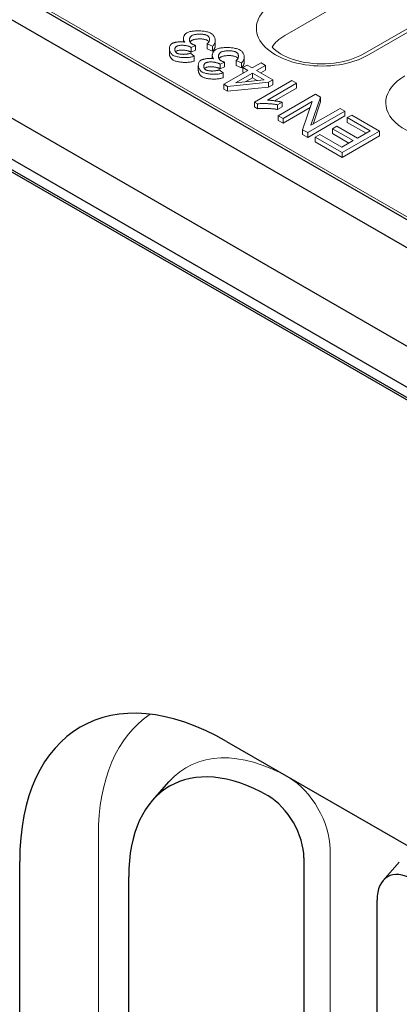
# Model space of a CAD drawing. Units: inches. Extents: x 132 to 5736, y 55 to 4138.
# Drawn here: x 3715 to 3780, y 2712 to 2880 of the extents above; entities that cross this region are included whole.
import ezdxf

# ---------------------------------------------------------------- set-up
doc = ezdxf.new("R2010")
doc.units = ezdxf.units.IN
doc.header["$MEASUREMENT"] = 0
doc.layers.add('DUENN-18', color=10, linetype='Continuous', lineweight=9)
doc.layers.add('SICHTBAR', color=10, linetype='Continuous')

msp = doc.modelspace()

# ---------------------------------------------------------------- linework, layer by layer
at = {"layer": 'DUENN-18'}
for p, q in [((3621.908, 2937.586), (3781.27, 2845.815)), ((3773.537, 2884.658), (3760.102, 2876.921)), ((3786.831, 2881.43), (3773.396, 2873.694)), ((3774.394, 2873.596), (3787.829, 2881.332)), ((3742.773, 2875.82), (3742.773, 2876.353)), ((3748.223, 2875.234), (3748.223, 2876.052)), ((3740.387, 2873.862), (3740.387, 2874.68)), ((3744.618, 2873.37), (3743.978, 2873.9)), ((3744.109, 2874.859), (3744.875, 2875.205)), ((3744.109, 2874.041), (3744.109, 2874.859)), ((3744.875, 2874.387), (3744.109, 2874.041)), ((3744.875, 2874.387), (3744.875, 2875.205)), ((3746.864, 2875.473), (3747.747, 2875.082)), ((3746.864, 2874.656), (3746.864, 2875.473)), ((3747.747, 2874.264), (3746.864, 2874.656)), ((3747.747, 2874.264), (3747.747, 2875.082)), ((3744.618, 2872.552), (3744.618, 2873.37)), ((3747.716, 2872.973), (3747.716, 2873.507)), ((3749.051, 2872.012), (3749.818, 2872.359)), ((3749.818, 2871.541), (3749.818, 2872.359)), ((3751.807, 2872.627), (3752.689, 2872.236)), ((3751.807, 2871.809), (3751.807, 2872.627)), ((3752.689, 2871.418), (3752.689, 2872.236)), ((3753.166, 2872.388), (3753.166, 2873.205)), ((3756.041, 2872.25), (3754.518, 2871.373)), ((3756.822, 2871.8), (3756.041, 2872.25)), ((3745.329, 2871.016), (3745.329, 2871.833)), ((3749.561, 2870.523), (3748.921, 2871.054)), ((3749.051, 2871.195), (3749.051, 2872.012)), ((3749.818, 2871.541), (3749.051, 2871.195)), ((3749.561, 2869.706), (3749.561, 2870.523)), ((3753.8, 2870.959), (3749.677, 2868.585)), ((3752.689, 2871.418), (3751.807, 2871.809)), ((3753.66, 2871.867), (3752.942, 2871.454)), ((3752.942, 2871.454), (3753.8, 2870.959)), ((3752.942, 2870.636), (3752.942, 2871.454)), ((3753.09, 2870.55), (3752.942, 2870.636)), ((3754.518, 2871.373), (3753.66, 2871.867)), ((3755.299, 2870.923), (3756.822, 2871.8)), ((3758.059, 2869.334), (3755.299, 2870.923)), ((3756.822, 2870.982), (3756.009, 2870.514)), ((3756.822, 2870.982), (3756.822, 2871.8)), ((3750.317, 2868.216), (3757.341, 2868.92)), ((3751.71, 2868.856), (3754.581, 2870.509)), ((3756.575, 2869.361), (3751.71, 2868.856)), ((3754.581, 2869.692), (3753.442, 2869.036)), ((3754.581, 2870.509), (3756.575, 2869.361)), ((3754.581, 2869.692), (3754.581, 2870.509)), ((3755.372, 2869.236), (3754.581, 2869.692)), ((3761.328, 2869.205), (3754.94, 2865.526)), ((3757.341, 2868.92), (3758.059, 2869.334)), ((3757.341, 2868.103), (3757.341, 2868.92)), ((3758.059, 2868.516), (3758.059, 2869.334)), ((3762.109, 2868.755), (3761.328, 2869.205)), ((3749.677, 2868.585), (3750.317, 2868.216)), ((3749.677, 2867.767), (3749.677, 2868.585)), ((3750.317, 2867.399), (3749.677, 2867.767)), ((3750.317, 2867.399), (3750.317, 2868.216)), ((3757.341, 2868.103), (3750.317, 2867.399)), ((3757.133, 2865.889), (3762.109, 2868.755)), ((3758.059, 2868.516), (3757.341, 2868.103)), ((3762.109, 2867.938), (3758.338, 2865.766)), ((3762.109, 2867.938), (3762.109, 2868.755)), ((3754.94, 2865.526), (3755.445, 2865.236)), ((3754.94, 2864.709), (3754.94, 2865.526)), ((3758.879, 2865.096), (3759.635, 2865.532)), ((3765.364, 2866.881), (3759, 2863.216)), ((3759.635, 2864.714), (3759.635, 2865.532)), ((3759.805, 2862.753), (3764.801, 2865.63)), ((3764.801, 2865.63), (3763.152, 2860.825)), ((3764.578, 2861.579), (3766.227, 2866.384)), ((3766.227, 2865.566), (3764.928, 2861.781)), ((3766.227, 2866.384), (3765.364, 2866.881)), ((3766.227, 2865.566), (3766.227, 2866.384)), ((3755.445, 2864.418), (3754.94, 2864.709)), ((3755.445, 2864.418), (3755.445, 2865.236)), ((3758.879, 2864.279), (3758.879, 2865.096)), ((3759.635, 2864.714), (3758.879, 2864.279)), ((3764.452, 2864.611), (3759.805, 2861.935)), ((3764.016, 2860.328), (3770.379, 2863.993)), ((3769.574, 2864.456), (3764.578, 2861.579)), ((3770.379, 2863.993), (3769.574, 2864.456)), ((3770.379, 2863.175), (3770.379, 2863.993)), ((3759, 2863.216), (3759.805, 2862.753)), ((3759, 2862.399), (3759, 2863.216)), ((3759.805, 2861.935), (3759, 2862.399)), ((3759.805, 2861.935), (3759.805, 2862.753)), ((3770.379, 2863.175), (3764.016, 2859.51)), ((3771.534, 2863.328), (3770.782, 2862.895)), ((3770.782, 2862.895), (3774.692, 2860.644)), ((3770.782, 2862.077), (3770.782, 2862.895)), ((3776.287, 2860.591), (3771.534, 2863.328)), ((3763.152, 2860.825), (3764.016, 2860.328)), ((3763.152, 2860.008), (3763.152, 2860.825)), ((3769.002, 2861.429), (3768.25, 2860.996)), ((3768.25, 2860.996), (3771.776, 2858.965)), ((3768.25, 2860.178), (3768.25, 2860.996)), ((3772.528, 2859.398), (3769.002, 2861.429)), ((3769.924, 2856.926), (3776.287, 2860.591)), ((3773.982, 2860.235), (3770.782, 2862.077)), ((3774.692, 2860.644), (3772.528, 2859.398)), ((3776.287, 2859.773), (3776.287, 2860.591)), ((3764.016, 2859.51), (3763.152, 2860.008)), ((3764.016, 2859.51), (3764.016, 2860.328)), ((3766.067, 2860.012), (3765.315, 2859.579)), ((3765.315, 2859.579), (3769.924, 2856.926)), ((3765.315, 2858.762), (3765.315, 2859.579)), ((3769.924, 2856.108), (3765.315, 2858.762)), ((3769.831, 2857.845), (3766.067, 2860.012)), ((3771.067, 2858.556), (3768.25, 2860.178)), ((3771.776, 2858.965), (3769.831, 2857.845)), ((3776.287, 2859.773), (3769.924, 2856.108)), ((3769.924, 2856.108), (3769.924, 2856.926)), ((3728.26, 2619.61), (3728.26, 2740.372)), ((3767.845, 2738.015), (3767.845, 2513.19)), ((3776.92, 2732.693), (3779.672, 2735.796))]:
    msp.add_line(p, q, dxfattribs=at)
at = {"layer": 'DUENN-18', "flags": 128}
for points in [[(3743.386, 2877.37), (3743.301, 2877.316), (3743.224, 2877.258), (3743.155, 2877.198), (3743.093, 2877.135), (3743.037, 2877.069), (3742.987, 2877.003), (3742.943, 2876.935), (3742.904, 2876.865), (3742.87, 2876.794), (3742.841, 2876.722), (3742.817, 2876.649), (3742.798, 2876.576), (3742.784, 2876.504), (3742.776, 2876.431), (3742.773, 2876.36), (3742.775, 2876.289), (3742.783, 2876.219), (3742.796, 2876.152), (3742.814, 2876.086), (3742.839, 2876.022), (3742.869, 2875.96), (3742.907, 2875.899), (3742.953, 2875.839), (3743.008, 2875.783)], [(3747.519, 2877.28), (3747.377, 2877.353), (3747.223, 2877.417), (3747.059, 2877.473), (3746.888, 2877.522), (3746.712, 2877.563), (3746.531, 2877.599), (3746.347, 2877.629), (3746.161, 2877.654), (3745.973, 2877.674), (3745.782, 2877.689), (3745.589, 2877.699), (3745.394, 2877.705), (3745.199, 2877.705), (3745.005, 2877.701), (3744.813, 2877.692), (3744.624, 2877.678), (3744.44, 2877.658), (3744.263, 2877.634), (3744.094, 2877.605), (3743.933, 2877.57), (3743.783, 2877.531), (3743.642, 2877.485), (3743.508, 2877.431), (3743.386, 2877.37)], [(3747.747, 2875.082), (3747.848, 2875.163), (3747.935, 2875.25), (3748.007, 2875.341), (3748.067, 2875.435), (3748.115, 2875.531), (3748.154, 2875.629), (3748.184, 2875.728), (3748.205, 2875.828), (3748.218, 2875.93), (3748.223, 2876.032), (3748.221, 2876.134), (3748.211, 2876.236), (3748.194, 2876.338), (3748.17, 2876.437), (3748.138, 2876.535), (3748.1, 2876.631), (3748.055, 2876.725), (3748.002, 2876.815), (3747.943, 2876.902), (3747.876, 2876.985), (3747.802, 2877.065), (3747.718, 2877.141), (3747.624, 2877.214), (3747.519, 2877.28)], [(3743.008, 2875.783), (3742.926, 2875.799), (3742.839, 2875.812), (3742.748, 2875.822), (3742.654, 2875.83), (3742.556, 2875.835), (3742.456, 2875.837), (3742.354, 2875.837), (3742.252, 2875.835), (3742.149, 2875.831), (3742.047, 2875.824), (3741.945, 2875.816), (3741.845, 2875.805), (3741.746, 2875.793), (3741.649, 2875.779), (3741.554, 2875.764), (3741.461, 2875.747), (3741.371, 2875.728), (3741.285, 2875.708), (3741.202, 2875.686), (3741.124, 2875.663), (3741.048, 2875.638), (3740.974, 2875.61), (3740.904, 2875.579), (3740.839, 2875.546)], [(3744.24, 2875.47), (3744.164, 2875.519), (3744.099, 2875.573), (3744.042, 2875.63), (3743.993, 2875.689), (3743.952, 2875.75), (3743.917, 2875.813), (3743.889, 2875.877), (3743.866, 2875.942), (3743.849, 2876.008), (3743.837, 2876.075), (3743.831, 2876.142), (3743.829, 2876.209), (3743.833, 2876.277), (3743.843, 2876.343), (3743.857, 2876.409), (3743.876, 2876.473), (3743.901, 2876.535), (3743.931, 2876.595), (3743.966, 2876.653), (3744.006, 2876.708), (3744.051, 2876.76), (3744.103, 2876.81), (3744.163, 2876.857), (3744.23, 2876.9)], [(3744.23, 2876.083), (3744.214, 2876.073), (3744.198, 2876.063), (3744.182, 2876.053), (3744.167, 2876.043), (3744.152, 2876.032), (3744.138, 2876.021), (3744.123, 2876.01), (3744.11, 2875.998), (3744.096, 2875.986), (3744.083, 2875.974), (3744.07, 2875.962), (3744.057, 2875.949), (3744.045, 2875.937), (3744.033, 2875.924), (3744.022, 2875.91), (3744.011, 2875.897), (3744, 2875.883), (3743.989, 2875.869), (3743.979, 2875.855), (3743.969, 2875.841), (3743.96, 2875.827), (3743.951, 2875.812), (3743.942, 2875.797), (3743.933, 2875.782)], [(3744.23, 2876.9), (3744.321, 2876.946), (3744.42, 2876.986), (3744.526, 2877.02), (3744.636, 2877.049), (3744.75, 2877.074), (3744.867, 2877.095), (3744.985, 2877.111), (3745.104, 2877.125), (3745.226, 2877.135), (3745.349, 2877.142), (3745.474, 2877.146), (3745.599, 2877.147), (3745.724, 2877.145), (3745.847, 2877.139), (3745.969, 2877.131), (3746.088, 2877.12), (3746.203, 2877.105), (3746.314, 2877.088), (3746.42, 2877.067), (3746.52, 2877.044), (3746.615, 2877.017), (3746.705, 2876.987), (3746.791, 2876.952), (3746.869, 2876.912)], [(3746.869, 2876.094), (3746.795, 2876.132), (3746.711, 2876.167), (3746.62, 2876.198), (3746.52, 2876.226), (3746.414, 2876.251), (3746.302, 2876.272), (3746.185, 2876.29), (3746.064, 2876.305), (3745.939, 2876.316), (3745.812, 2876.324), (3745.683, 2876.328), (3745.553, 2876.329), (3745.423, 2876.327), (3745.294, 2876.322), (3745.166, 2876.313), (3745.041, 2876.301), (3744.92, 2876.285), (3744.802, 2876.266), (3744.689, 2876.244), (3744.582, 2876.218), (3744.482, 2876.189), (3744.39, 2876.157), (3744.305, 2876.122), (3744.23, 2876.083)], [(3746.869, 2876.912), (3746.929, 2876.873), (3746.985, 2876.829), (3747.035, 2876.78), (3747.081, 2876.726), (3747.12, 2876.669), (3747.154, 2876.61), (3747.181, 2876.549), (3747.203, 2876.488), (3747.22, 2876.426), (3747.231, 2876.364), (3747.238, 2876.301), (3747.239, 2876.236), (3747.237, 2876.171), (3747.229, 2876.105), (3747.216, 2876.039), (3747.198, 2875.973), (3747.175, 2875.907), (3747.147, 2875.842), (3747.114, 2875.777), (3747.075, 2875.713), (3747.031, 2875.651), (3746.981, 2875.59), (3746.925, 2875.53), (3746.864, 2875.473)], [(3747.138, 2875.823), (3747.13, 2875.836), (3747.122, 2875.85), (3747.113, 2875.863), (3747.104, 2875.876), (3747.095, 2875.889), (3747.086, 2875.902), (3747.076, 2875.915), (3747.066, 2875.927), (3747.056, 2875.94), (3747.045, 2875.952), (3747.034, 2875.963), (3747.023, 2875.975), (3747.012, 2875.986), (3747, 2875.997), (3746.988, 2876.008), (3746.976, 2876.019), (3746.964, 2876.029), (3746.951, 2876.039), (3746.938, 2876.049), (3746.925, 2876.058), (3746.911, 2876.068), (3746.897, 2876.077), (3746.883, 2876.086), (3746.869, 2876.094)], [(3740.839, 2875.546), (3740.76, 2875.493), (3740.685, 2875.428), (3740.615, 2875.352), (3740.553, 2875.266), (3740.502, 2875.177), (3740.461, 2875.087), (3740.431, 2874.995), (3740.408, 2874.901), (3740.393, 2874.804), (3740.387, 2874.705), (3740.389, 2874.605), (3740.399, 2874.503), (3740.419, 2874.401), (3740.446, 2874.298), (3740.482, 2874.198), (3740.525, 2874.102), (3740.575, 2874.01), (3740.63, 2873.922), (3740.692, 2873.839), (3740.758, 2873.762), (3740.828, 2873.692), (3740.901, 2873.628), (3740.976, 2873.572), (3741.053, 2873.523)], [(3741.679, 2873.9), (3741.616, 2873.941), (3741.561, 2873.984), (3741.513, 2874.031), (3741.471, 2874.079), (3741.435, 2874.129), (3741.405, 2874.181), (3741.379, 2874.233), (3741.359, 2874.286), (3741.342, 2874.34), (3741.33, 2874.394), (3741.323, 2874.45), (3741.319, 2874.505), (3741.32, 2874.56), (3741.326, 2874.615), (3741.336, 2874.669), (3741.35, 2874.723), (3741.368, 2874.774), (3741.391, 2874.824), (3741.419, 2874.872), (3741.45, 2874.917), (3741.486, 2874.959), (3741.528, 2875), (3741.576, 2875.039), (3741.63, 2875.074)], [(3741.63, 2874.256), (3741.621, 2874.251), (3741.613, 2874.246), (3741.604, 2874.24), (3741.596, 2874.235), (3741.587, 2874.229), (3741.579, 2874.223), (3741.571, 2874.217), (3741.563, 2874.212), (3741.555, 2874.205), (3741.547, 2874.199), (3741.54, 2874.193), (3741.532, 2874.187), (3741.525, 2874.18), (3741.518, 2874.174), (3741.511, 2874.167), (3741.504, 2874.16), (3741.497, 2874.153), (3741.491, 2874.147), (3741.484, 2874.14), (3741.478, 2874.132), (3741.471, 2874.125), (3741.465, 2874.118), (3741.459, 2874.111), (3741.453, 2874.103)], [(3741.63, 2875.074), (3741.708, 2875.113), (3741.794, 2875.146), (3741.886, 2875.174), (3741.983, 2875.196), (3742.083, 2875.214), (3742.185, 2875.227), (3742.29, 2875.236), (3742.398, 2875.241), (3742.508, 2875.243), (3742.62, 2875.241), (3742.733, 2875.236), (3742.846, 2875.228), (3742.959, 2875.217), (3743.072, 2875.203), (3743.182, 2875.186), (3743.29, 2875.167), (3743.396, 2875.145), (3743.497, 2875.121), (3743.595, 2875.095), (3743.687, 2875.067), (3743.774, 2875.036), (3743.854, 2875.005), (3743.927, 2874.972), (3743.992, 2874.937)], [(3743.992, 2874.119), (3743.926, 2874.155), (3743.851, 2874.188), (3743.769, 2874.22), (3743.681, 2874.251), (3743.587, 2874.279), (3743.488, 2874.306), (3743.385, 2874.33), (3743.277, 2874.352), (3743.167, 2874.371), (3743.055, 2874.387), (3742.941, 2874.401), (3742.826, 2874.412), (3742.711, 2874.42), (3742.596, 2874.424), (3742.482, 2874.425), (3742.371, 2874.422), (3742.262, 2874.416), (3742.156, 2874.406), (3742.054, 2874.392), (3741.957, 2874.374), (3741.866, 2874.351), (3741.78, 2874.324), (3741.701, 2874.292), (3741.63, 2874.256)], [(3743.978, 2873.9), (3743.89, 2873.866), (3743.799, 2873.835), (3743.704, 2873.808), (3743.607, 2873.784), (3743.508, 2873.763), (3743.406, 2873.745), (3743.303, 2873.73), (3743.2, 2873.718), (3743.094, 2873.708), (3742.988, 2873.702), (3742.881, 2873.698), (3742.773, 2873.696), (3742.666, 2873.698), (3742.56, 2873.702), (3742.455, 2873.709), (3742.352, 2873.719), (3742.252, 2873.731), (3742.157, 2873.746), (3742.066, 2873.764), (3741.979, 2873.785), (3741.898, 2873.808), (3741.82, 2873.835), (3741.746, 2873.866), (3741.679, 2873.9)], [(3743.992, 2874.937), (3743.997, 2874.934), (3744.003, 2874.931), (3744.008, 2874.928), (3744.013, 2874.924), (3744.018, 2874.921), (3744.024, 2874.918), (3744.029, 2874.914), (3744.034, 2874.911), (3744.039, 2874.908), (3744.043, 2874.905), (3744.048, 2874.901), (3744.053, 2874.898), (3744.057, 2874.895), (3744.062, 2874.892), (3744.067, 2874.888), (3744.072, 2874.885), (3744.076, 2874.882), (3744.081, 2874.878), (3744.086, 2874.875), (3744.09, 2874.872), (3744.095, 2874.868), (3744.1, 2874.865), (3744.104, 2874.862), (3744.109, 2874.859)], [(3744.109, 2874.041), (3744.103, 2874.045), (3744.097, 2874.05), (3744.091, 2874.054), (3744.085, 2874.058), (3744.08, 2874.062), (3744.074, 2874.066), (3744.069, 2874.07), (3744.063, 2874.073), (3744.058, 2874.077), (3744.053, 2874.08), (3744.048, 2874.084), (3744.043, 2874.087), (3744.038, 2874.09), (3744.034, 2874.093), (3744.029, 2874.096), (3744.025, 2874.099), (3744.02, 2874.102), (3744.016, 2874.105), (3744.012, 2874.108), (3744.008, 2874.11), (3744.004, 2874.113), (3744, 2874.115), (3743.996, 2874.117), (3743.992, 2874.119)], [(3744.875, 2875.205), (3744.847, 2875.214), (3744.819, 2875.224), (3744.791, 2875.234), (3744.763, 2875.243), (3744.735, 2875.253), (3744.707, 2875.263), (3744.68, 2875.274), (3744.652, 2875.284), (3744.625, 2875.294), (3744.597, 2875.305), (3744.57, 2875.316), (3744.544, 2875.326), (3744.517, 2875.337), (3744.491, 2875.348), (3744.465, 2875.359), (3744.439, 2875.371), (3744.413, 2875.383), (3744.387, 2875.395), (3744.361, 2875.407), (3744.336, 2875.419), (3744.311, 2875.432), (3744.287, 2875.444), (3744.263, 2875.457), (3744.24, 2875.47)], [(3748.329, 2874.523), (3748.244, 2874.47), (3748.167, 2874.412), (3748.098, 2874.351), (3748.036, 2874.288), (3747.98, 2874.223), (3747.93, 2874.156), (3747.885, 2874.088), (3747.846, 2874.019), (3747.812, 2873.948), (3747.783, 2873.876), (3747.759, 2873.803), (3747.741, 2873.73), (3747.727, 2873.657), (3747.719, 2873.585), (3747.716, 2873.513), (3747.718, 2873.443), (3747.725, 2873.373), (3747.739, 2873.305), (3747.757, 2873.239), (3747.781, 2873.176), (3747.812, 2873.113), (3747.85, 2873.052), (3747.896, 2872.993), (3747.95, 2872.937)], [(3748.223, 2875.234), (3748.222, 2875.187), (3748.22, 2875.14), (3748.216, 2875.093), (3748.21, 2875.046), (3748.203, 2875), (3748.194, 2874.954), (3748.183, 2874.909), (3748.171, 2874.864), (3748.157, 2874.82), (3748.141, 2874.776), (3748.124, 2874.733), (3748.105, 2874.691), (3748.085, 2874.65), (3748.062, 2874.609), (3748.038, 2874.57), (3748.013, 2874.531), (3747.985, 2874.494), (3747.956, 2874.457), (3747.926, 2874.422), (3747.893, 2874.388), (3747.859, 2874.355), (3747.823, 2874.323), (3747.786, 2874.293), (3747.747, 2874.264)], [(3752.461, 2874.434), (3752.32, 2874.507), (3752.166, 2874.571), (3752.001, 2874.627), (3751.831, 2874.675), (3751.655, 2874.717), (3751.474, 2874.753), (3751.29, 2874.783), (3751.103, 2874.808), (3750.916, 2874.827), (3750.725, 2874.842), (3750.532, 2874.853), (3750.337, 2874.858), (3750.142, 2874.859), (3749.948, 2874.855), (3749.756, 2874.846), (3749.567, 2874.831), (3749.383, 2874.812), (3749.206, 2874.788), (3749.036, 2874.758), (3748.876, 2874.724), (3748.726, 2874.684), (3748.584, 2874.639), (3748.451, 2874.585), (3748.329, 2874.523)], [(3749.182, 2872.624), (3749.107, 2872.673), (3749.041, 2872.726), (3748.985, 2872.783), (3748.936, 2872.843), (3748.894, 2872.904), (3748.86, 2872.967), (3748.832, 2873.031), (3748.809, 2873.095), (3748.792, 2873.161), (3748.78, 2873.228), (3748.773, 2873.296), (3748.772, 2873.363), (3748.776, 2873.43), (3748.785, 2873.497), (3748.8, 2873.562), (3748.819, 2873.627), (3748.844, 2873.689), (3748.874, 2873.749), (3748.908, 2873.807), (3748.948, 2873.862), (3748.994, 2873.914), (3749.046, 2873.964), (3749.106, 2874.011), (3749.173, 2874.054)], [(3749.173, 2874.054), (3749.263, 2874.1), (3749.363, 2874.14), (3749.469, 2874.174), (3749.579, 2874.203), (3749.693, 2874.228), (3749.809, 2874.248), (3749.928, 2874.265), (3750.047, 2874.278), (3750.169, 2874.289), (3750.292, 2874.296), (3750.417, 2874.3), (3750.542, 2874.301), (3750.666, 2874.298), (3750.79, 2874.293), (3750.912, 2874.285), (3751.03, 2874.273), (3751.146, 2874.259), (3751.257, 2874.241), (3751.363, 2874.221), (3751.463, 2874.198), (3751.558, 2874.171), (3751.648, 2874.14), (3751.733, 2874.105), (3751.811, 2874.065)], [(3751.811, 2874.065), (3751.872, 2874.026), (3751.928, 2873.982), (3751.978, 2873.933), (3752.023, 2873.88), (3752.063, 2873.823), (3752.097, 2873.764), (3752.124, 2873.703), (3752.146, 2873.642), (3752.162, 2873.58), (3752.174, 2873.518), (3752.18, 2873.454), (3752.182, 2873.39), (3752.179, 2873.325), (3752.171, 2873.259), (3752.159, 2873.193), (3752.141, 2873.127), (3752.118, 2873.061), (3752.09, 2872.995), (3752.057, 2872.931), (3752.018, 2872.867), (3751.974, 2872.804), (3751.924, 2872.743), (3751.868, 2872.684), (3751.807, 2872.627)], [(3752.689, 2872.236), (3752.791, 2872.316), (3752.877, 2872.403), (3752.95, 2872.494), (3753.009, 2872.588), (3753.058, 2872.685), (3753.097, 2872.783), (3753.126, 2872.881), (3753.147, 2872.982), (3753.161, 2873.083), (3753.166, 2873.185), (3753.164, 2873.288), (3753.154, 2873.39), (3753.137, 2873.491), (3753.112, 2873.591), (3753.081, 2873.689), (3753.043, 2873.785), (3752.997, 2873.878), (3752.945, 2873.969), (3752.886, 2874.056), (3752.819, 2874.139), (3752.745, 2874.218), (3752.661, 2874.295), (3752.566, 2874.367), (3752.461, 2874.434)], [(3741.053, 2872.706), (3741.006, 2872.734), (3740.96, 2872.766), (3740.914, 2872.8), (3740.87, 2872.836), (3740.827, 2872.875), (3740.785, 2872.916), (3740.745, 2872.959), (3740.707, 2873.003), (3740.67, 2873.05), (3740.635, 2873.098), (3740.602, 2873.147), (3740.571, 2873.198), (3740.542, 2873.25), (3740.516, 2873.303), (3740.492, 2873.357), (3740.47, 2873.412), (3740.451, 2873.468), (3740.434, 2873.524), (3740.419, 2873.58), (3740.408, 2873.636), (3740.398, 2873.693), (3740.392, 2873.75), (3740.388, 2873.806), (3740.387, 2873.862)], [(3741.053, 2873.523), (3741.172, 2873.462), (3741.302, 2873.407), (3741.439, 2873.359), (3741.582, 2873.316), (3741.73, 2873.279), (3741.881, 2873.247), (3742.036, 2873.219), (3742.193, 2873.196), (3742.354, 2873.176), (3742.515, 2873.161), (3742.678, 2873.15), (3742.84, 2873.142), (3743.001, 2873.139), (3743.162, 2873.139), (3743.322, 2873.143), (3743.48, 2873.151), (3743.635, 2873.163), (3743.787, 2873.178), (3743.935, 2873.198), (3744.079, 2873.222), (3744.22, 2873.251), (3744.359, 2873.285), (3744.492, 2873.324), (3744.618, 2873.37)], [(3744.618, 2872.552), (3744.497, 2872.509), (3744.367, 2872.469), (3744.229, 2872.435), (3744.083, 2872.405), (3743.932, 2872.38), (3743.775, 2872.359), (3743.613, 2872.343), (3743.448, 2872.331), (3743.28, 2872.324), (3743.111, 2872.321), (3742.94, 2872.322), (3742.77, 2872.327), (3742.601, 2872.337), (3742.433, 2872.351), (3742.268, 2872.369), (3742.107, 2872.39), (3741.95, 2872.416), (3741.798, 2872.446), (3741.653, 2872.48), (3741.515, 2872.518), (3741.385, 2872.559), (3741.264, 2872.604), (3741.153, 2872.653), (3741.053, 2872.706)], [(3745.782, 2872.699), (3745.703, 2872.647), (3745.628, 2872.582), (3745.557, 2872.505), (3745.496, 2872.42), (3745.445, 2872.331), (3745.404, 2872.241), (3745.373, 2872.149), (3745.351, 2872.055), (3745.336, 2871.958), (3745.33, 2871.859), (3745.332, 2871.758), (3745.342, 2871.657), (3745.361, 2871.554), (3745.389, 2871.452), (3745.425, 2871.352), (3745.468, 2871.255), (3745.517, 2871.163), (3745.573, 2871.076), (3745.634, 2870.993), (3745.701, 2870.916), (3745.771, 2870.845), (3745.844, 2870.782), (3745.919, 2870.725), (3745.996, 2870.677)], [(3747.95, 2872.937), (3747.868, 2872.953), (3747.782, 2872.966), (3747.691, 2872.976), (3747.596, 2872.983), (3747.499, 2872.988), (3747.399, 2872.991), (3747.297, 2872.991), (3747.194, 2872.989), (3747.092, 2872.984), (3746.989, 2872.978), (3746.888, 2872.969), (3746.787, 2872.959), (3746.689, 2872.947), (3746.591, 2872.933), (3746.496, 2872.918), (3746.404, 2872.9), (3746.314, 2872.882), (3746.228, 2872.861), (3746.145, 2872.84), (3746.067, 2872.817), (3745.991, 2872.792), (3745.917, 2872.764), (3745.847, 2872.733), (3745.782, 2872.699)], [(3746.621, 2871.054), (3746.559, 2871.094), (3746.504, 2871.138), (3746.456, 2871.185), (3746.414, 2871.233), (3746.378, 2871.283), (3746.347, 2871.334), (3746.322, 2871.387), (3746.301, 2871.44), (3746.285, 2871.493), (3746.273, 2871.548), (3746.265, 2871.603), (3746.262, 2871.659), (3746.263, 2871.714), (3746.269, 2871.769), (3746.278, 2871.823), (3746.293, 2871.876), (3746.311, 2871.928), (3746.334, 2871.978), (3746.361, 2872.025), (3746.393, 2872.07), (3746.429, 2872.113), (3746.471, 2872.154), (3746.518, 2872.192), (3746.573, 2872.227)], [(3746.573, 2872.227), (3746.651, 2872.267), (3746.737, 2872.3), (3746.829, 2872.328), (3746.926, 2872.35), (3747.026, 2872.368), (3747.128, 2872.38), (3747.233, 2872.389), (3747.34, 2872.395), (3747.451, 2872.396), (3747.562, 2872.394), (3747.675, 2872.389), (3747.789, 2872.381), (3747.902, 2872.37), (3748.014, 2872.356), (3748.125, 2872.34), (3748.233, 2872.32), (3748.338, 2872.299), (3748.44, 2872.275), (3748.537, 2872.248), (3748.63, 2872.22), (3748.716, 2872.19), (3748.796, 2872.158), (3748.87, 2872.125), (3748.935, 2872.09)], [(3749.173, 2873.237), (3749.157, 2873.227), (3749.141, 2873.217), (3749.125, 2873.207), (3749.11, 2873.196), (3749.095, 2873.186), (3749.08, 2873.175), (3749.066, 2873.163), (3749.052, 2873.152), (3749.039, 2873.14), (3749.026, 2873.128), (3749.013, 2873.116), (3749, 2873.103), (3748.988, 2873.09), (3748.976, 2873.077), (3748.965, 2873.064), (3748.953, 2873.05), (3748.943, 2873.037), (3748.932, 2873.023), (3748.922, 2873.009), (3748.912, 2872.995), (3748.903, 2872.98), (3748.893, 2872.966), (3748.884, 2872.951), (3748.876, 2872.936)], [(3751.811, 2873.248), (3751.737, 2873.286), (3751.654, 2873.321), (3751.562, 2873.352), (3751.463, 2873.38), (3751.357, 2873.405), (3751.245, 2873.426), (3751.128, 2873.444), (3751.007, 2873.458), (3750.882, 2873.47), (3750.755, 2873.477), (3750.626, 2873.482), (3750.496, 2873.483), (3750.366, 2873.481), (3750.237, 2873.475), (3750.109, 2873.466), (3749.984, 2873.454), (3749.862, 2873.439), (3749.745, 2873.42), (3749.632, 2873.398), (3749.525, 2873.372), (3749.425, 2873.343), (3749.332, 2873.311), (3749.248, 2873.275), (3749.173, 2873.237)], [(3749.818, 2872.359), (3749.79, 2872.368), (3749.762, 2872.378), (3749.734, 2872.387), (3749.706, 2872.397), (3749.678, 2872.407), (3749.65, 2872.417), (3749.622, 2872.427), (3749.595, 2872.438), (3749.567, 2872.448), (3749.54, 2872.459), (3749.513, 2872.469), (3749.486, 2872.48), (3749.46, 2872.491), (3749.434, 2872.502), (3749.407, 2872.513), (3749.381, 2872.525), (3749.355, 2872.536), (3749.329, 2872.548), (3749.304, 2872.56), (3749.279, 2872.573), (3749.254, 2872.585), (3749.229, 2872.598), (3749.206, 2872.611), (3749.182, 2872.624)], [(3752.081, 2872.976), (3752.073, 2872.99), (3752.064, 2873.004), (3752.056, 2873.017), (3752.047, 2873.03), (3752.038, 2873.043), (3752.028, 2873.056), (3752.019, 2873.069), (3752.009, 2873.081), (3751.998, 2873.093), (3751.988, 2873.105), (3751.977, 2873.117), (3751.966, 2873.128), (3751.955, 2873.14), (3751.943, 2873.151), (3751.931, 2873.162), (3751.919, 2873.172), (3751.906, 2873.183), (3751.894, 2873.193), (3751.881, 2873.203), (3751.867, 2873.212), (3751.854, 2873.221), (3751.84, 2873.231), (3751.826, 2873.239), (3751.811, 2873.248)], [(3753.166, 2872.388), (3753.165, 2872.34), (3753.163, 2872.293), (3753.159, 2872.246), (3753.153, 2872.2), (3753.146, 2872.154), (3753.137, 2872.108), (3753.126, 2872.062), (3753.114, 2872.018), (3753.1, 2871.973), (3753.084, 2871.93), (3753.067, 2871.887), (3753.048, 2871.845), (3753.027, 2871.804), (3753.005, 2871.763), (3752.981, 2871.724), (3752.955, 2871.685), (3752.928, 2871.647), (3752.899, 2871.611), (3752.868, 2871.576), (3752.836, 2871.542), (3752.802, 2871.509), (3752.766, 2871.477), (3752.729, 2871.447), (3752.689, 2871.418)], [(3745.996, 2869.86), (3745.949, 2869.888), (3745.902, 2869.919), (3745.857, 2869.953), (3745.813, 2869.99), (3745.77, 2870.028), (3745.728, 2870.069), (3745.688, 2870.112), (3745.649, 2870.157), (3745.613, 2870.203), (3745.578, 2870.252), (3745.545, 2870.301), (3745.514, 2870.352), (3745.485, 2870.404), (3745.459, 2870.457), (3745.434, 2870.511), (3745.413, 2870.566), (3745.393, 2870.621), (3745.376, 2870.677), (3745.362, 2870.734), (3745.35, 2870.79), (3745.341, 2870.847), (3745.335, 2870.903), (3745.331, 2870.96), (3745.329, 2871.016)], [(3745.996, 2870.677), (3746.115, 2870.615), (3746.245, 2870.56), (3746.382, 2870.512), (3746.525, 2870.47), (3746.673, 2870.432), (3746.824, 2870.4), (3746.978, 2870.373), (3747.136, 2870.349), (3747.296, 2870.33), (3747.458, 2870.315), (3747.62, 2870.303), (3747.783, 2870.296), (3747.944, 2870.292), (3748.105, 2870.292), (3748.265, 2870.297), (3748.423, 2870.304), (3748.578, 2870.316), (3748.73, 2870.332), (3748.878, 2870.352), (3749.022, 2870.376), (3749.163, 2870.405), (3749.301, 2870.438), (3749.434, 2870.478), (3749.561, 2870.523)], [(3746.573, 2871.41), (3746.564, 2871.405), (3746.555, 2871.399), (3746.547, 2871.394), (3746.538, 2871.388), (3746.53, 2871.383), (3746.522, 2871.377), (3746.514, 2871.371), (3746.506, 2871.365), (3746.498, 2871.359), (3746.49, 2871.353), (3746.483, 2871.347), (3746.475, 2871.34), (3746.468, 2871.334), (3746.461, 2871.327), (3746.454, 2871.321), (3746.447, 2871.314), (3746.44, 2871.307), (3746.433, 2871.3), (3746.427, 2871.293), (3746.42, 2871.286), (3746.414, 2871.279), (3746.408, 2871.272), (3746.402, 2871.264), (3746.396, 2871.257)], [(3748.935, 2871.273), (3748.868, 2871.308), (3748.794, 2871.342), (3748.712, 2871.374), (3748.624, 2871.404), (3748.53, 2871.433), (3748.431, 2871.459), (3748.327, 2871.483), (3748.22, 2871.505), (3748.11, 2871.524), (3747.998, 2871.541), (3747.883, 2871.555), (3747.769, 2871.566), (3747.653, 2871.573), (3747.539, 2871.578), (3747.425, 2871.579), (3747.314, 2871.576), (3747.205, 2871.57), (3747.099, 2871.56), (3746.997, 2871.546), (3746.9, 2871.527), (3746.808, 2871.505), (3746.723, 2871.478), (3746.644, 2871.446), (3746.573, 2871.41)], [(3748.921, 2871.054), (3748.833, 2871.02), (3748.742, 2870.989), (3748.647, 2870.962), (3748.55, 2870.938), (3748.451, 2870.917), (3748.349, 2870.899), (3748.246, 2870.884), (3748.142, 2870.872), (3748.037, 2870.862), (3747.931, 2870.855), (3747.824, 2870.851), (3747.716, 2870.85), (3747.609, 2870.851), (3747.503, 2870.855), (3747.398, 2870.862), (3747.295, 2870.872), (3747.195, 2870.885), (3747.1, 2870.9), (3747.008, 2870.918), (3746.922, 2870.939), (3746.841, 2870.962), (3746.762, 2870.989), (3746.689, 2871.019), (3746.621, 2871.054)], [(3748.935, 2872.09), (3748.94, 2872.087), (3748.945, 2872.084), (3748.951, 2872.081), (3748.956, 2872.078), (3748.961, 2872.075), (3748.966, 2872.071), (3748.971, 2872.068), (3748.976, 2872.065), (3748.981, 2872.062), (3748.986, 2872.058), (3748.991, 2872.055), (3748.995, 2872.052), (3749, 2872.049), (3749.005, 2872.045), (3749.01, 2872.042), (3749.014, 2872.039), (3749.019, 2872.035), (3749.024, 2872.032), (3749.029, 2872.029), (3749.033, 2872.025), (3749.038, 2872.022), (3749.042, 2872.019), (3749.047, 2872.016), (3749.051, 2872.012)], [(3749.051, 2871.195), (3749.045, 2871.199), (3749.04, 2871.203), (3749.034, 2871.208), (3749.028, 2871.212), (3749.022, 2871.216), (3749.017, 2871.219), (3749.012, 2871.223), (3749.006, 2871.227), (3749.001, 2871.231), (3748.996, 2871.234), (3748.991, 2871.237), (3748.986, 2871.241), (3748.981, 2871.244), (3748.977, 2871.247), (3748.972, 2871.25), (3748.967, 2871.253), (3748.963, 2871.256), (3748.959, 2871.259), (3748.955, 2871.261), (3748.95, 2871.264), (3748.946, 2871.266), (3748.943, 2871.269), (3748.939, 2871.271), (3748.935, 2871.273)], [(3749.561, 2869.706), (3749.44, 2869.662), (3749.309, 2869.623), (3749.171, 2869.589), (3749.026, 2869.559), (3748.874, 2869.534), (3748.717, 2869.513), (3748.556, 2869.497), (3748.391, 2869.485), (3748.223, 2869.478), (3748.053, 2869.474), (3747.883, 2869.476), (3747.713, 2869.481), (3747.543, 2869.491), (3747.376, 2869.504), (3747.211, 2869.522), (3747.049, 2869.544), (3746.892, 2869.57), (3746.741, 2869.6), (3746.596, 2869.634), (3746.458, 2869.671), (3746.328, 2869.713), (3746.207, 2869.758), (3746.096, 2869.807), (3745.996, 2869.86)], [(3759.635, 2865.532), (3759.578, 2865.546), (3759.513, 2865.562), (3759.442, 2865.577), (3759.364, 2865.593), (3759.282, 2865.61), (3759.195, 2865.627), (3759.103, 2865.643), (3759.007, 2865.66), (3758.909, 2865.677), (3758.807, 2865.694), (3758.703, 2865.711), (3758.598, 2865.727), (3758.491, 2865.744), (3758.384, 2865.759), (3758.277, 2865.775), (3758.17, 2865.789), (3758.064, 2865.803), (3757.96, 2865.817), (3757.857, 2865.829), (3757.737, 2865.843), (3757.592, 2865.858), (3757.434, 2865.873), (3757.276, 2865.884), (3757.133, 2865.889)], [(3755.445, 2865.236), (3755.534, 2865.251), (3755.637, 2865.264), (3755.752, 2865.274), (3755.878, 2865.283), (3756.014, 2865.29), (3756.159, 2865.294), (3756.312, 2865.297), (3756.471, 2865.298), (3756.632, 2865.297), (3756.796, 2865.294), (3756.96, 2865.289), (3757.125, 2865.283), (3757.288, 2865.275), (3757.45, 2865.266), (3757.609, 2865.255), (3757.766, 2865.243), (3757.921, 2865.23), (3758.073, 2865.215), (3758.221, 2865.198), (3758.365, 2865.181), (3758.503, 2865.162), (3758.635, 2865.141), (3758.761, 2865.119), (3758.879, 2865.096)], [(3758.879, 2864.279), (3758.754, 2864.303), (3758.621, 2864.326), (3758.481, 2864.347), (3758.334, 2864.367), (3758.181, 2864.385), (3758.024, 2864.402), (3757.862, 2864.417), (3757.698, 2864.431), (3757.533, 2864.443), (3757.366, 2864.453), (3757.199, 2864.462), (3757.033, 2864.469), (3756.868, 2864.474), (3756.707, 2864.478), (3756.549, 2864.48), (3756.395, 2864.48), (3756.247, 2864.479), (3756.106, 2864.475), (3755.972, 2864.47), (3755.846, 2864.464), (3755.73, 2864.455), (3755.623, 2864.445), (3755.528, 2864.432), (3755.445, 2864.418)]]:
    msp.add_lwpolyline(points, dxfattribs=at)
at = {"layer": 'DUENN-18'}
msp.add_lwpolyline([(3773.396, 2873.694), (3772.908, 2873.432), (3772.377, 2873.187), (3771.807, 2872.961), (3771.203, 2872.756), (3770.567, 2872.575), (3769.904, 2872.419), (3769.219, 2872.291), (3768.516, 2872.191), (3767.8, 2872.121), (3767.075, 2872.08), (3766.347, 2872.07), (3765.619, 2872.09), (3764.896, 2872.141), (3764.184, 2872.221), (3763.486, 2872.33), (3762.808, 2872.467), (3762.154, 2872.631), (3761.528, 2872.82), (3760.934, 2873.032), (3760.377, 2873.265), (3759.86, 2873.516), (3759.386, 2873.782), (3758.959, 2874.06), (3758.58, 2874.344), (3758.253, 2874.632), (3757.976, 2874.918), (3757.956, 2874.943)], dxfattribs=at)
for centre, major_axis, ratio, start_param, end_param in [((3766.466, 2878.161), (-11.212, 0), 0.5758617, 5.4977871, 8.6393798), ((3766.466, 2873.256), (-9, 0), 0.5758617, 5.4977871, 5.9520063), ((3788.563, 2865.436), (-11.212, 0), 0.5758617, 5.4977871, 8.3352449), ((3760.774, 2721.649), (-22.946, 39.846), 0.5780931, 0.032104, 0.7873319), ((3760.774, 2721.649), (-17.466, 30.33), 0.5780931, 5.4997209, 6.4741791), ((3760.774, 2742.087), (4.99, -8.666), 0.5780931, 0.7873319, 2.3581282)]:
    msp.add_ellipse(centre, major_axis=major_axis, ratio=ratio, start_param=start_param, end_param=end_param, dxfattribs=at)
at = {"layer": 'SICHTBAR'}
for p, q in [((3520.57, 2990.649), (3873.416, 2787.458)), ((3526.226, 2970.632), (3867.759, 2773.956)), ((3873.639, 2761.347), (3513.558, 2968.704)), ((3517.529, 2968.623), (3870.375, 2765.432)), ((3870.375, 2763.634), (3517.529, 2966.824)), ((3618.787, 2938.895), (3783.543, 2844.018)), ((3750.167, 2756.418), (3820.878, 2715.698)), ((3737.545, 2746.408), (3740.297, 2749.511)), ((3763.362, 2736.525), (3763.362, 2511.699)), ((3714.812, 2615.138), (3714.812, 2735.9)), ((3733.437, 2613.203), (3733.437, 2733.319)), ((3775.863, 2471.798), (3775.863, 2729.326))]:
    msp.add_line(p, q, dxfattribs=at)
for centre, major_axis, start_param, end_param in [((3750.167, 2715.541), (-24.952, 43.329), 5.4997209, 7.0705172), ((3757.238, 2719.613), (-16.798, 29.169), 5.4997209, 7.0705172), ((3757.238, 2740.051), (4.322, -7.505), 0.7873319, 2.3581282), ((3781.987, 2725.799), (-4.322, 7.505), 5.4997209, 7.0705172)]:
    msp.add_ellipse(centre, major_axis=major_axis, ratio=0.5780931, start_param=start_param, end_param=end_param, dxfattribs=at)

doc.saveas('drawing.dxf')
